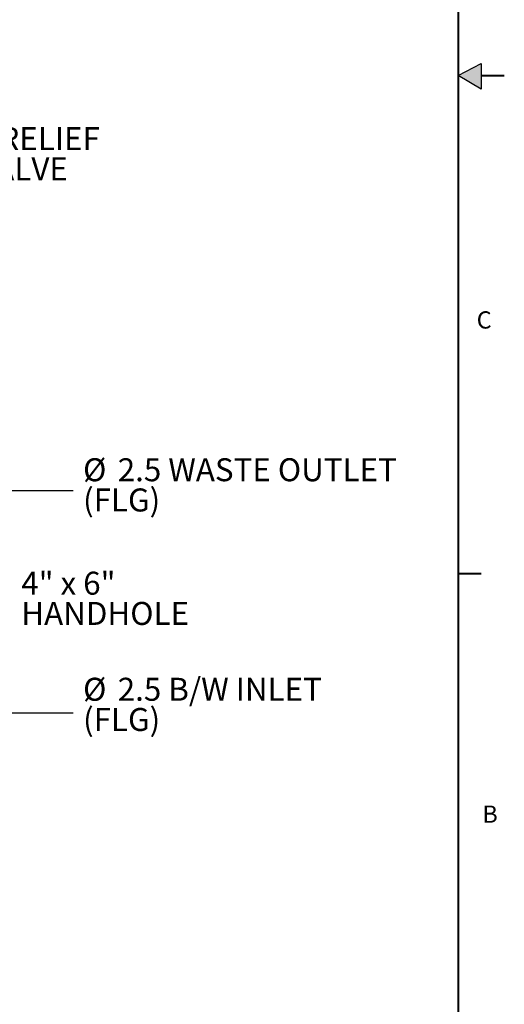
# Model space of a CAD drawing. Units: inches. Extents: x 3 to 261, y 2 to 203.
# Drawn here: x 230 to 261, y 42 to 106 of the extents above; entities that cross this region are included whole.
import ezdxf

# ---------------------------------------------------------------- set-up
doc = ezdxf.new("R2010")
doc.units = ezdxf.units.IN
doc.header["$LTSCALE"] = 12
doc.header["$MEASUREMENT"] = 0
doc.layers.add('BORDER', color=7, linetype='Continuous', lineweight=40)
doc.layers.add('DIMENSION', color=7, linetype='Continuous')
doc.layers.add('FORMAT', color=7, linetype='Continuous')
doc.styles.add('SLDTEXTSTYLE0', font='TXT', dxfattribs={"width": 0.75})
doc.styles.add('SLDTEXTSTYLE3', font='TXT', dxfattribs={"width": 0.678571})

# ---------------------------------------------------------------- blocks, each defined once
blk = doc.blocks.new('SW_NOTE_4')
at = {"layer": 'DIMENSION', "color": 0, "char_height": 1.5, "attachment_point": 1}
for s, insert, style in [('4" x 6"', (0.248, 1.979), 'SLDTEXTSTYLE3'), ('HANDHOLE', (0.248, 0.007), 'SLDTEXTSTYLE0')]:
    blk.add_mtext(s, dxfattribs=dict(at, insert=insert, style=style))
blk = doc.blocks.new('SW_NOTE_5')
at = {"layer": 'DIMENSION', "color": 0, "char_height": 1.5, "attachment_point": 1, "style": 'SLDTEXTSTYLE0'}
for s, insert in [('MANUAL AIR RELIEF', (0.294, 1.98)), ('%%c', (0.294, 0.008)), ('.75 BALL VALVE', (2.556, 0.008))]:
    blk.add_mtext(s, dxfattribs=dict(at, insert=insert))
blk = doc.blocks.new('SW_NOTE_9')
at = {"layer": 'DIMENSION', "color": 0, "char_height": 1.5, "attachment_point": 1, "style": 'SLDTEXTSTYLE0'}
for s, insert in [('%%c', (0, 1.934)), ('2.5 B/W INLET', (2.262, 1.934)), ('(FLG)', (0, -0.039))]:
    blk.add_mtext(s, dxfattribs=dict(at, insert=insert))
blk = doc.blocks.new('SW_NOTE_10')
at = {"layer": 'DIMENSION', "color": 0, "char_height": 1.5, "attachment_point": 1, "style": 'SLDTEXTSTYLE0'}
for s, insert in [('%%c', (0, 1.934)), ('2.5 WASTE OUTLET', (2.262, 1.934)), ('(FLG)', (0, -0.039))]:
    blk.add_mtext(s, dxfattribs=dict(at, insert=insert))

msp = doc.modelspace()

# ---------------------------------------------------------------- hatches: boundary and pattern name
at = {"layer": 'FORMAT'}
msp.add_hatch(color=256, dxfattribs=at).paths.add_polyline_path([(259.762, 101.548), (259.762, 103.214), (258.275, 102.427)], flags=0)

# ---------------------------------------------------------------- linework, layer by layer
at = {"layer": 'BORDER'}
for p, q in [((258.275, 199.927), (258.275, 4.927)), ((259.762, 102.427), (261.275, 102.427)), ((258.275, 69.931), (259.775, 69.931))]:
    msp.add_line(p, q, dxfattribs=at)
at = {"layer": 'DIMENSION'}
for p, q in [((175.261, 75.346), (233.136, 75.346)), ((175.261, 60.846), (233.136, 60.846))]:
    msp.add_line(p, q, dxfattribs=at)
at = {"layer": 'FORMAT'}
for p, q in [((258.275, 102.427), (259.762, 103.214)), ((259.762, 103.214), (259.762, 101.548)), ((259.762, 101.548), (258.275, 102.427))]:
    msp.add_line(p, q, dxfattribs=at)

# ---------------------------------------------------------------- block references
at = {"layer": 'DIMENSION'}
for name, p in [('SW_NOTE_5', (215.76, 97.086)), ('SW_NOTE_10', (233.789, 75.52)), ('SW_NOTE_4', (229.509, 68.068)), ('SW_NOTE_9', (233.789, 61.192))]:
    msp.add_blockref(name, p, dxfattribs=at)

# ---------------------------------------------------------------- texts
at = {"layer": 'BORDER', "color": 7, "char_height": 1.125, "attachment_point": 1, "style": 'SLDTEXTSTYLE0'}
for s, insert in [('C', (259.473, 87.044)), ('B', (259.84, 54.789))]:
    msp.add_mtext(s, dxfattribs=dict(at, insert=insert))

doc.saveas('drawing.dxf')
